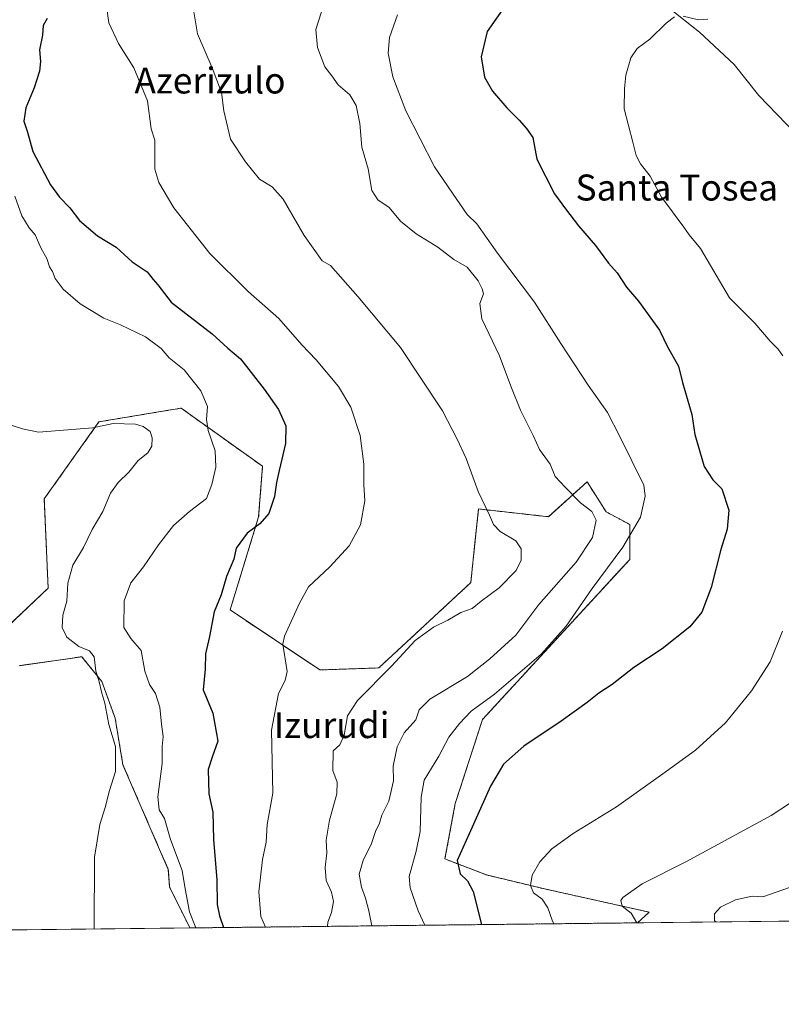
# Model space of a CAD drawing. Units: metres. Extents: x 576748 to 580186, y 4728858 to 4731210.
# Drawn here: x 578800 to 579035, y 4728858 to 4729162 of the extents above; entities that cross this region are included whole.
import ezdxf
from ezdxf.enums import TextEntityAlignment as Align

# ---------------------------------------------------------------- set-up
doc = ezdxf.new("R2010")
doc.units = ezdxf.units.M
doc.header["$MEASUREMENT"] = 0
doc.linetypes.add('TRAZOS', pattern=[0.75, 0.5, -0.25])
for name, color, linetype, lineweight in [('Arbolado forestal', 92, 'TRAZOS', 0), ('Arbolado forestal CxS', 92, 'Continuous', 0), ('Comarca CxS', 133, 'Continuous', 0), ('Comunidad Autónoma CxS', 142, 'Continuous', 0), ('Corriente natural lineal', 142, 'Continuous', 13), ('Cultivos herbáceos CxS', 92, 'Continuous', 0), ('Curva de nivel maestra', 36, 'Continuous', 30), ('Curva de nivel normal', 36, 'Continuous', 0), ('Entidad de ámbito territorial CxS', 92, 'Continuous', 0), ('Municipio CxS', 142, 'Continuous', 0), ('Provincia CxS', 1, 'Continuous', 0), ('Texto cartográfico', 19, 'Continuous', 0)]:
    doc.layers.add(name, color=color, linetype=linetype, lineweight=lineweight)
doc.styles.add('Arial', font='txt', dxfattribs={"height": 0.2})

# ---------------------------------------------------------------- blocks, each defined once
blk = doc.blocks.new('*U157')
at = {"layer": 'Cultivos herbáceos CxS', "color": 92, "linetype": 'Continuous', "lineweight": 0}
for points in [[(579215.89, 4728885.64, 539.23), (578990.21, 4728883.09, 565.05), (578993.78, 4728886.39, 564.05), (578961.49, 4728893.57, 568.93), (578943.64, 4728897.84, 572.83), (578930.81, 4728902.78, 575.79), (578933.98, 4728919.86, 576.46), (578942.4, 4728945.81, 577.9), (578987.8, 4728995.16, 579.03), (578987.8, 4729005.91, 580.28), (578980.47, 4729009.82, 582.6), (578974.64, 4729019.06, 583.39), (578962.69, 4729008.3, 587.22), (578941.16, 4729010.69, 590.29), (578940.16, 4729001.2, 591.37), (578938.77, 4728987.99, 592.06), (578910.42, 4728961.69, 591.27), (578892.23, 4728961.05, 593.79), (578864.53, 4728979.55, 597.71), (578873.35, 4729008.31, 600.02), (578874.55, 4729023.84, 601.11), (578849.43, 4729041.77, 606.77), (578845.66, 4729041.14, 607.6), (578824.1, 4729037.55, 609.57), (578807.23, 4729013.8, 611.96), (578808.42, 4728986.31, 612.28), (578783.66, 4728962.89, 616.26)], [(578799.49, 4728962.37, 613.3), (578818.81, 4728965.13, 610.28), (578822.7, 4728960.31, 609.95), (578824.98, 4728957.49, 609.38), (578829.1, 4728946.16, 608.77), (578831.49, 4728931.81, 609.32), (578845.49, 4728899.54, 607.58), (578845.86, 4728894.14, 608.05), (578852.15, 4728881.52, 606.06), (578723.93, 4728880.07, 628.61)]]:
    blk.add_polyline3d(points, dxfattribs=at)
blk = doc.blocks.new('*U164')
at = {"layer": 'Curva de nivel normal', "color": 36, "linetype": 'Continuous', "lineweight": 0}
blk.add_polyline3d([(578795.65, 4729036.91, 610), (578800.47, 4729035.4, 610), (578805.45, 4729034.38, 610), (578822.21, 4729035.71, 610), (578828.46, 4729037.09, 610), (578835.33, 4729036.8, 610), (578837.76, 4729036.13, 610), (578839.87, 4729034.54, 610), (578840.54, 4729032.65, 610), (578840.43, 4729030.1, 610), (578839.19, 4729028.03, 610), (578836.14, 4729025.61, 610), (578833.29, 4729022.06, 610), (578829.98, 4729018.85, 610), (578827.66, 4729015.56, 610), (578825.33, 4729009.93, 610), (578821.99, 4729004.36, 610), (578819.33, 4728998.85, 610), (578816.09, 4728993.32, 610), (578814.54, 4728987.82, 610), (578814.24, 4728982.25, 610), (578812.98, 4728977.92, 610), (578812.7, 4728974.14, 610), (578814.17, 4728971.13, 610), (578817.84, 4728968.33, 610), (578821.21, 4728967, 610), (578822.57, 4728965.11, 610), (578823.18, 4728960.66, 610), (578824.1, 4728957.79, 610), (578825.02, 4728953.89, 610), (578825.96, 4728950.81, 610), (578827.15, 4728944.26, 610), (578829.2, 4728937.49, 610), (578829.22, 4728929.79, 610), (578827.31, 4728923.91, 610), (578826.05, 4728918.66, 610), (578824.35, 4728913.36, 610), (578822.76, 4728903.32, 610), (578822.66, 4728881.19, 610)], dxfattribs=at)
blk = doc.blocks.new('*U171')
at = {"layer": 'Curva de nivel normal', "color": 36, "linetype": 'Continuous', "lineweight": 0}
for points in [[(579011.9, 4729161.66, 570), (579008.97, 4729161.48, 570), (579004.31, 4729162.58, 570)], [(579001.64, 4729162.47, 570), (578998.98, 4729160.49, 570), (578993.98, 4729155.57, 570), (578990.09, 4729152.61, 570), (578988.16, 4729149.76, 570), (578986.61, 4729144.47, 570), (578986.16, 4729140.32, 570), (578986.1, 4729134.05, 570), (578988.76, 4729123.81, 570), (578989.74, 4729119.7, 570), (578991.16, 4729117.09, 570), (578994.06, 4729113.31, 570), (578997.59, 4729106.8, 570), (579000.45, 4729103.04, 570), (579002.28, 4729100.41, 570), (579004.28, 4729097.89, 570), (579006.08, 4729095.16, 570), (579009.57, 4729091.03, 570), (579018.56, 4729075.79, 570), (579026.35, 4729067.96, 570), (579031.11, 4729062.39, 570), (579033.59, 4729060, 570), (579035.04, 4729057.95, 570)], [(579034.87, 4728972.99, 570), (579031.12, 4728963.6, 570), (579025.3, 4728954.66, 570), (579017.37, 4728944.8, 570), (579008.12, 4728936.36, 570), (578997.95, 4728928.99, 570), (578983.72, 4728918.83, 570), (578970.3, 4728910.66, 570), (578963.72, 4728905.93, 570), (578960.11, 4728901.91, 570), (578957.7, 4728897.77, 570), (578957.17, 4728894.56, 570), (578958.06, 4728892.34, 570), (578960.76, 4728890.34, 570), (578962.52, 4728887.71, 570), (578963.84, 4728883.96, 570), (578964.36, 4728882.79, 570)]]:
    blk.add_polyline3d(points, dxfattribs=at)
blk = doc.blocks.new('*U187')
at = {"layer": 'Curva de nivel normal', "color": 36, "linetype": 'Continuous', "lineweight": 0}
blk.add_polyline3d([(578924.62, 4728882.34, 580), (578922.5, 4728886.81, 580), (578920.07, 4728893.91, 580), (578919.74, 4728897.34, 580), (578921.89, 4728905.19, 580), (578923.15, 4728911.3, 580), (578923.49, 4728921.84, 580), (578924.36, 4728927.12, 580), (578928.91, 4728934.48, 580), (578931.98, 4728940.3, 580), (578935.31, 4728944.55, 580), (578938.86, 4728948.39, 580), (578946.07, 4728953.59, 580), (578960.51, 4728965.92, 580), (578968.15, 4728974.57, 580), (578976.23, 4728986.18, 580), (578985.69, 4728998.89, 580), (578991.16, 4729008.21, 580), (578992.52, 4729014.61, 580), (578992.13, 4729018.05, 580), (578984.74, 4729033.01, 580), (578980.97, 4729040.42, 580), (578974.95, 4729048.89, 580), (578966.51, 4729061.7, 580), (578958.38, 4729074.49, 580), (578947.05, 4729089.57, 580), (578940.59, 4729098.58, 580), (578937.64, 4729101.43, 580), (578934.42, 4729106.06, 580), (578927.61, 4729116.13, 580), (578918.78, 4729133.46, 580), (578914.77, 4729143.88, 580), (578913.27, 4729151.2, 580), (578913.68, 4729156.08, 580), (578916.18, 4729163.06, 580)], dxfattribs=at)
blk = doc.blocks.new('*U189')
at = {"layer": 'Curva de nivel normal', "color": 36, "linetype": 'Continuous', "lineweight": 0}
blk.add_polyline3d([(578853.24, 4729164.54, 590), (578854.44, 4729157.14, 590), (578859.03, 4729146.65, 590), (578861.84, 4729139.1, 590), (578862.62, 4729133.47, 590), (578864.68, 4729124.66, 590), (578869.28, 4729117.76, 590), (578873.65, 4729112.42, 590), (578877.5, 4729110.05, 590), (578880.94, 4729106.2, 590), (578887.37, 4729094.96, 590), (578892.97, 4729087.23, 590), (578895.51, 4729085.77, 590), (578903.96, 4729076.22, 590), (578917.06, 4729060.44, 590), (578930.07, 4729040.93, 590), (578934.58, 4729032.26, 590), (578937.33, 4729026.26, 590), (578941.08, 4729016.1, 590), (578944.55, 4729008.8, 590), (578945.74, 4729005.87, 590), (578947.86, 4729003.7, 590), (578952.68, 4729000.89, 590), (578954.33, 4728998.39, 590), (578954.27, 4728994.94, 590), (578952.77, 4728991.67, 590), (578947.56, 4728986.35, 590), (578941.97, 4728982.24, 590), (578939.23, 4728980.04, 590), (578935.65, 4728978.75, 590), (578931.65, 4728976.43, 590), (578927.32, 4728974.26, 590), (578921.65, 4728970.17, 590), (578914.32, 4728962.2, 590), (578903.83, 4728951.6, 590), (578900.71, 4728946.88, 590), (578899.69, 4728940.93, 590), (578898.42, 4728937.93, 590), (578896.28, 4728936.07, 590), (578896.26, 4728930.1, 590), (578897.54, 4728926.46, 590), (578897.48, 4728922.9, 590), (578895.18, 4728914.71, 590), (578894.18, 4728908.61, 590), (578894.38, 4728904.66, 590), (578893.87, 4728900.15, 590), (578894.19, 4728896.14, 590), (578895.77, 4728892.56, 590), (578896.39, 4728889.66, 590), (578895.84, 4728886.26, 590), (578894.67, 4728883.29, 590), (578894.58, 4728882, 590)], dxfattribs=at)
blk = doc.blocks.new('*U191')
at = {"layer": 'Curva de nivel normal', "color": 36, "linetype": 'Continuous', "lineweight": 0}
blk.add_polyline3d([(579014.46, 4728883.36, 560), (579013.97, 4728883.72, 560), (579013.9, 4728885.85, 560), (579015.74, 4728887.96, 560), (579020.36, 4728890.15, 560), (579025.59, 4728891.29, 560), (579028.82, 4728891.11, 560), (579037.01, 4728894.02, 560)], dxfattribs=at)
blk = doc.blocks.new('*U194')
at = {"layer": 'Curva de nivel normal', "color": 36, "linetype": 'Continuous', "lineweight": 0}
blk.add_polyline3d([(578853.96, 4728881.54, 605), (578852, 4728886.44, 605), (578850.69, 4728893.6, 605), (578849.8, 4728899.22, 605), (578846.12, 4728908.77, 605), (578844.28, 4728915.22, 605), (578842.68, 4728917.93, 605), (578842.24, 4728921.94, 605), (578843.64, 4728932.2, 605), (578843.58, 4728937.42, 605), (578843.85, 4728940.53, 605), (578843.35, 4728944.35, 605), (578842.91, 4728949.62, 605), (578841.58, 4728953.76, 605), (578839.71, 4728956.54, 605), (578838.21, 4728960.65, 605), (578837.1, 4728967.03, 605), (578833.92, 4728970.71, 605), (578831.72, 4728974.1, 605), (578831.87, 4728982.4, 605), (578833.95, 4728987.96, 605), (578837.79, 4728992.86, 605), (578842.42, 4728999.64, 605), (578847.06, 4729005.59, 605), (578851.97, 4729009.92, 605), (578857.29, 4729013.92, 605), (578858.87, 4729018.25, 605), (578860.11, 4729023.59, 605), (578859.95, 4729028.59, 605), (578857.75, 4729034.92, 605), (578857.27, 4729038.32, 605), (578857.6, 4729042.29, 605), (578855.47, 4729047.07, 605), (578850.33, 4729053.59, 605), (578845.72, 4729057.31, 605), (578843.24, 4729060.16, 605), (578838.47, 4729063.75, 605), (578830.76, 4729067.42, 605), (578825.59, 4729069.56, 605), (578818.28, 4729073.98, 605), (578813.01, 4729078.5, 605), (578810.63, 4729081.76, 605), (578809.8, 4729083.94, 605), (578808.88, 4729085.36, 605), (578808.02, 4729087.87, 605), (578806.32, 4729091, 605), (578804.46, 4729095.2, 605), (578802.62, 4729097.4, 605), (578800.27, 4729101.11, 605), (578798.18, 4729107.1, 605)], dxfattribs=at)
blk = doc.blocks.new('*U203')
at = {"layer": 'Curva de nivel normal', "color": 36, "linetype": 'Continuous', "lineweight": 0}
blk.add_polyline3d([(578893.42, 4729166.24, 585), (578891.01, 4729158.51, 585), (578891.52, 4729152.97, 585), (578893.71, 4729146.97, 585), (578895.94, 4729144.2, 585), (578897.86, 4729141.46, 585), (578901.49, 4729138.41, 585), (578903.4, 4729135.13, 585), (578904.57, 4729129.53, 585), (578905.16, 4729122.24, 585), (578907.08, 4729115.58, 585), (578908.26, 4729108.92, 585), (578910.1, 4729106, 585), (578913.55, 4729103.67, 585), (578917.14, 4729099.45, 585), (578921.89, 4729095.48, 585), (578928.61, 4729091.38, 585), (578933.58, 4729087.56, 585), (578937.68, 4729085.2, 585), (578941.08, 4729081.01, 585), (578942.25, 4729078.6, 585), (578942.72, 4729077.04, 585), (578941.57, 4729074.08, 585), (578942.14, 4729069.3, 585), (578947.65, 4729057.92, 585), (578951.14, 4729048.58, 585), (578954.14, 4729041.2, 585), (578958.09, 4729033.16, 585), (578959.95, 4729029, 585), (578963.24, 4729024.51, 585), (578964.79, 4729020.74, 585), (578967.88, 4729017.36, 585), (578972.56, 4729012.59, 585), (578976.12, 4729009.92, 585), (578977.42, 4729007.25, 585), (578976.33, 4729001.92, 585), (578971.27, 4728994.25, 585), (578959.79, 4728981.22, 585), (578952.7, 4728971.8, 585), (578944.67, 4728964.52, 585), (578937.74, 4728959.06, 585), (578926.18, 4728952.03, 585), (578922.84, 4728948.76, 585), (578921.84, 4728945.69, 585), (578918.23, 4728941.62, 585), (578916.09, 4728937.31, 585), (578914.86, 4728931.39, 585), (578914.94, 4728926.91, 585), (578913.48, 4728920.65, 585), (578911.35, 4728916.29, 585), (578910.57, 4728913.85, 585), (578909.34, 4728911.28, 585), (578908.1, 4728907.52, 585), (578905.56, 4728902.32, 585), (578904.34, 4728898.14, 585), (578905.06, 4728894.12, 585), (578906.3, 4728890.69, 585), (578907.3, 4728886.75, 585), (578908.21, 4728882.16, 585)], dxfattribs=at)
blk = doc.blocks.new('*U208')
at = {"layer": 'Curva de nivel normal', "color": 36, "linetype": 'Continuous', "lineweight": 0}
blk.add_polyline3d([(578875.47, 4728881.78, 595), (578873.99, 4728885.06, 595), (578873.37, 4728892.65, 595), (578874.52, 4728902.6, 595), (578875.66, 4728907.93, 595), (578875.98, 4728913.39, 595), (578877.77, 4728923.11, 595), (578877.32, 4728942.52, 595), (578879.5, 4728953.76, 595), (578881.48, 4728957.84, 595), (578882.17, 4728960.58, 595), (578880.85, 4728969.02, 595), (578881.34, 4728971.5, 595), (578885.98, 4728981.62, 595), (578888.67, 4728986.69, 595), (578895.26, 4728992.87, 595), (578901.24, 4728999.31, 595), (578904.78, 4729005.83, 595), (578906.07, 4729013.17, 595), (578905.79, 4729018.25, 595), (578905.8, 4729024.48, 595), (578904.61, 4729033.33, 595), (578901.78, 4729042.11, 595), (578897.99, 4729048.44, 595), (578891.08, 4729056.68, 595), (578886.68, 4729061.28, 595), (578879.53, 4729069.46, 595), (578870.1, 4729077.69, 595), (578858.34, 4729089.46, 595), (578847.21, 4729103.5, 595), (578842.58, 4729111.36, 595), (578841.3, 4729115.46, 595), (578841.28, 4729124.43, 595), (578840.21, 4729127.91, 595), (578839.11, 4729136.52, 595), (578834.84, 4729146.71, 595), (578830.11, 4729154.15, 595), (578827.11, 4729160.58, 595), (578826.44, 4729165.74, 595)], dxfattribs=at)
blk = doc.blocks.new('*U210')
at = {"layer": 'Curva de nivel normal', "color": 36, "linetype": 'Continuous', "lineweight": 0}
blk.add_polyline3d([(579037.09, 4728919.85, 565), (579031.44, 4728916.19, 565), (579005.29, 4728901.95, 565), (578991.58, 4728895.12, 565), (578985.65, 4728890.93, 565), (578985.03, 4728889.94, 565), (578985.41, 4728888.19, 565), (578988.28, 4728886.08, 565), (578989.98, 4728883.08, 565)], dxfattribs=at)
blk = doc.blocks.new('*U218')
at = {"layer": 'Curva de nivel maestra', "color": 36, "linetype": 'Continuous', "lineweight": 30}
blk.add_polyline3d([(578950.65, 4729167.58, 575), (578943.78, 4729157.91, 575), (578941.96, 4729150.13, 575), (578943.03, 4729143.78, 575), (578945.45, 4729139.46, 575), (578949.89, 4729134.32, 575), (578953.69, 4729130.54, 575), (578955.94, 4729128.04, 575), (578957.95, 4729125.25, 575), (578959.12, 4729118.55, 575), (578964.62, 4729107.88, 575), (578967.98, 4729103.26, 575), (578971.96, 4729098, 575), (578977.2, 4729091.92, 575), (578981.24, 4729086.52, 575), (578983.87, 4729083.47, 575), (578986.82, 4729079.08, 575), (578990.5, 4729074.79, 575), (578997, 4729065.82, 575), (578999.4, 4729060.72, 575), (579002.78, 4729054.72, 575), (579004.08, 4729049.69, 575), (579006.91, 4729039.86, 575), (579007.91, 4729033.63, 575), (579010.73, 4729023.78, 575), (579013.41, 4729019.69, 575), (579016.24, 4729016.86, 575), (579018.3, 4729010.32, 575), (579017.84, 4729004.5, 575), (579015.88, 4728998.19, 575), (579012.93, 4728986.46, 575), (579010.05, 4728978.88, 575), (579006.36, 4728974.33, 575), (578997.81, 4728967.52, 575), (578989.04, 4728961.77, 575), (578982.37, 4728956.59, 575), (578978.21, 4728953.85, 575), (578974.7, 4728950.97, 575), (578966.65, 4728945.29, 575), (578955.13, 4728937.56, 575), (578948.9, 4728932.06, 575), (578944.8, 4728925.19, 575), (578938.3, 4728910.49, 575), (578934.56, 4728902.29, 575), (578935.53, 4728898.16, 575), (578937.76, 4728896.04, 575), (578939.49, 4728892.77, 575), (578942.06, 4728882.54, 575)], dxfattribs=at)
blk = doc.blocks.new('*U221')
at = {"layer": 'Curva de nivel maestra', "color": 36, "linetype": 'Continuous', "lineweight": 30}
blk.add_polyline3d([(578808.16, 4729161.91, 600), (578806.92, 4729159.79, 600), (578806.65, 4729156.77, 600), (578805.76, 4729152.22, 600), (578806.03, 4729148.67, 600), (578805.77, 4729145.68, 600), (578804.15, 4729140.5, 600), (578801.58, 4729134.38, 600), (578800.96, 4729130.24, 600), (578802.03, 4729126.91, 600), (578803.68, 4729120.88, 600), (578809.19, 4729110.61, 600), (578811.92, 4729106.85, 600), (578815.12, 4729103.58, 600), (578818.12, 4729099.61, 600), (578823.63, 4729094.88, 600), (578829.44, 4729091.44, 600), (578834.3, 4729086.88, 600), (578838.95, 4729083.83, 600), (578840.84, 4729081.41, 600), (578842.23, 4729079.82, 600), (578846.36, 4729074.46, 600), (578858.97, 4729064.64, 600), (578863.81, 4729060.26, 600), (578867.72, 4729056.98, 600), (578875.02, 4729047.62, 600), (578879.44, 4729041.35, 600), (578881.72, 4729036.33, 600), (578881.65, 4729030.83, 600), (578879.63, 4729022.55, 600), (578878.89, 4729018.83, 600), (578878.27, 4729014.54, 600), (578876.44, 4729009.32, 600), (578873.71, 4729006.06, 600), (578869.79, 4729003.25, 600), (578866.38, 4728998.59, 600), (578865.66, 4728995.25, 600), (578863.47, 4728989.92, 600), (578861.78, 4728984.25, 600), (578859.63, 4728979.02, 600), (578858.15, 4728971.32, 600), (578856.91, 4728966.02, 600), (578856.86, 4728961.25, 600), (578856.27, 4728954.93, 600), (578859.2, 4728947.77, 600), (578860.79, 4728939.14, 600), (578858.98, 4728934.2, 600), (578857.81, 4728930.34, 600), (578857.95, 4728922.86, 600), (578859.21, 4728917.26, 600), (578859.42, 4728908.78, 600), (578860.41, 4728896.33, 600), (578860.53, 4728888.78, 600), (578861.25, 4728885.26, 600), (578862.48, 4728881.64, 600)], dxfattribs=at)

msp = doc.modelspace()

# ---------------------------------------------------------------- linework, layer by layer
at = {"layer": 'Arbolado forestal', "color": 92, "linetype": 'TRAZOS', "lineweight": 0}
for points in [[(578783.66, 4728962.89, 616.26), (578808.42, 4728986.31, 612.28), (578807.23, 4729013.8, 611.96), (578824.1, 4729037.55, 609.57), (578845.66, 4729041.14, 607.6), (578849.43, 4729041.77, 606.77), (578874.55, 4729023.84, 601.11), (578873.35, 4729008.31, 600.02), (578864.53, 4728979.55, 597.71), (578892.23, 4728961.05, 593.79), (578910.42, 4728961.69, 591.27), (578938.77, 4728987.99, 592.06), (578940.16, 4729001.2, 591.37), (578941.16, 4729010.69, 590.29), (578962.69, 4729008.3, 587.22), (578974.64, 4729019.06, 583.39), (578980.47, 4729009.82, 582.6), (578987.8, 4729005.91, 580.28), (578987.8, 4728995.16, 579.03), (578942.4, 4728945.82, 577.9), (578933.98, 4728919.86, 576.46), (578930.81, 4728902.78, 575.79), (578943.64, 4728897.84, 572.83), (578961.49, 4728893.57, 568.93), (578993.77, 4728886.39, 564.05), (578990.21, 4728883.09, 565.05)], [(578852.15, 4728881.52, 606.06), (578845.86, 4728894.14, 608.05), (578845.49, 4728899.54, 607.58), (578831.49, 4728931.82, 609.32), (578829.1, 4728946.16, 608.77), (578824.98, 4728957.49, 609.38), (578822.7, 4728960.31, 609.95), (578818.81, 4728965.13, 610.28), (578799.49, 4728962.37, 613.3)], [(578990.21, 4728883.09, 565.05), (578852.15, 4728881.52, 606.06)]]:
    msp.add_polyline3d(points, dxfattribs=at)
at = {"layer": 'Arbolado forestal CxS', "color": 92, "linetype": 'Continuous', "lineweight": 0}
msp.add_polyline3d([(578783.66, 4728962.89, 616.26), (578808.42, 4728986.31, 612.28), (578807.23, 4729013.8, 611.96), (578824.1, 4729037.55, 609.57), (578845.66, 4729041.14, 607.6), (578849.43, 4729041.77, 606.77), (578874.55, 4729023.84, 601.11), (578873.35, 4729008.31, 600.02), (578864.53, 4728979.55, 597.71), (578892.23, 4728961.05, 593.79), (578910.42, 4728961.69, 591.27), (578938.77, 4728987.99, 592.06), (578940.16, 4729001.2, 591.37), (578941.16, 4729010.69, 590.29), (578962.69, 4729008.3, 587.22), (578974.64, 4729019.06, 583.39), (578980.47, 4729009.82, 582.6), (578987.8, 4729005.91, 580.28), (578987.8, 4728995.16, 579.03), (578942.4, 4728945.81, 577.9), (578933.98, 4728919.86, 576.46), (578930.81, 4728902.78, 575.79), (578943.64, 4728897.84, 572.83), (578961.49, 4728893.57, 568.93), (578993.78, 4728886.39, 564.05), (578990.21, 4728883.09, 565.05), (578990.21, 4728883.09, 565.05), (578852.15, 4728881.52, 606.06), (578845.86, 4728894.14, 608.05), (578845.49, 4728899.54, 607.58), (578831.49, 4728931.81, 609.32), (578829.1, 4728946.16, 608.77), (578824.98, 4728957.49, 609.38), (578822.7, 4728960.31, 609.95), (578818.81, 4728965.13, 610.28), (578799.49, 4728962.37, 613.3)], dxfattribs=at)
at = {"layer": 'Comarca CxS', "color": 133, "linetype": 'Continuous', "lineweight": 0}
msp.add_polyline3d([(580186.31, 4728896.64, 616.86), (576774.1, 4728857.97, 593.81), (576748.43, 4731171.31, 580.21), (580159.5, 4731210.01, 577.38), (580186.31, 4728896.64, 616.86)], close=True, dxfattribs=at)
msp.add_polyline3d([(580186.31, 4728896.64, 616.86), (576774.1, 4728857.97, 593.81), (576748.43, 4731171.31, 580.21), (580159.5, 4731210.01, 577.38), (580186.31, 4728896.64, 616.86)], close=True, dxfattribs=at)
at = {"layer": 'Comunidad Autónoma CxS', "color": 142, "linetype": 'Continuous', "lineweight": 0}
msp.add_polyline3d([(576936.62, 4728859.81, 708.31), (576774.1, 4728857.97, 593.81), (576748.43, 4731171.31, 580.21), (577550.85, 4731180.41, 793.6), (580159.5, 4731210.01, 577.38), (580186.31, 4728896.64, 616.86), (576936.62, 4728859.81, 708.31)], close=True, dxfattribs=at)
msp.add_polyline3d([(576936.62, 4728859.81, 708.31), (576774.1, 4728857.97, 593.81), (576748.43, 4731171.31, 580.21), (577550.85, 4731180.41, 793.6), (580159.5, 4731210.01, 577.38), (580186.31, 4728896.64, 616.86), (576936.62, 4728859.81, 708.31)], close=True, dxfattribs=at)
at = {"layer": 'Corriente natural lineal', "color": 142, "linetype": 'Continuous', "lineweight": 13}
msp.add_polyline3d([(578939.1, 4729284.36, 585.34), (578952.04, 4729242.3, 580.48), (578961.76, 4729220.54, 578.21), (578972.3, 4729202.18, 576.01), (578989.06, 4729173.8, 572.72), (579009.3, 4729157.68, 569.22), (579020.02, 4729147.74, 567.92), (579027.59, 4729138.14, 566.39), (579044.57, 4729120.55, 564.12), (579062.86, 4729096.86, 560.91), (579083.53, 4729065.67, 557.94), (579101.67, 4729035.36, 555.96), (579120.17, 4729005.72, 553.17), (579140.47, 4728976.1, 550.09), (579144.86, 4728968.19, 549.3)], dxfattribs=at)
at = {"layer": 'Cultivos herbáceos CxS', "color": 92, "linetype": 'Continuous', "lineweight": 0}
for points in [[(578783.66, 4728962.89, 616.26), (578808.42, 4728986.31, 612.28), (578807.23, 4729013.8, 611.96), (578824.1, 4729037.55, 609.57), (578845.66, 4729041.14, 607.6), (578849.43, 4729041.77, 606.77), (578874.55, 4729023.84, 601.11), (578873.35, 4729008.31, 600.02), (578864.53, 4728979.55, 597.71), (578892.23, 4728961.05, 593.79), (578910.42, 4728961.69, 591.27), (578938.77, 4728987.99, 592.06), (578940.16, 4729001.2, 591.37), (578941.16, 4729010.69, 590.29), (578962.69, 4729008.3, 587.22), (578974.64, 4729019.06, 583.39), (578980.47, 4729009.82, 582.6), (578987.8, 4729005.91, 580.28), (578987.8, 4728995.16, 579.03), (578942.4, 4728945.82, 577.9), (578933.98, 4728919.86, 576.46), (578930.81, 4728902.78, 575.79), (578943.64, 4728897.84, 572.83), (578961.49, 4728893.57, 568.93), (578993.77, 4728886.39, 564.05), (578990.21, 4728883.09, 565.05)], [(578852.15, 4728881.52, 606.06), (578845.86, 4728894.14, 608.05), (578845.49, 4728899.54, 607.58), (578831.49, 4728931.82, 609.32), (578829.1, 4728946.16, 608.77), (578824.98, 4728957.49, 609.38), (578822.7, 4728960.31, 609.95), (578818.81, 4728965.13, 610.28), (578799.49, 4728962.37, 613.3)], [(579215.89, 4728885.64, 539.23), (579195.14, 4728885.41, 538.97), (579150.62, 4728884.9, 543.58), (579149.23, 4728884.89, 543.93), (579147.84, 4728884.87, 544.29), (578990.21, 4728883.09, 565.05)], [(578852.15, 4728881.52, 606.06), (578798.34, 4728880.91, 612.97), (578796.98, 4728880.9, 613.28), (578795.62, 4728880.88, 613.78), (578723.93, 4728880.07, 628.61)]]:
    msp.add_polyline3d(points, dxfattribs=at)
at = {"layer": 'Entidad de ámbito territorial CxS', "color": 92, "linetype": 'Continuous', "lineweight": 0}
msp.add_polyline3d([(579363.39, 4728887.31, 567.82), (576936.62, 4728859.81, 708.31)], dxfattribs=at)
msp.add_polyline3d([(579363.39, 4728887.31, 567.82), (576936.62, 4728859.81, 708.31)], dxfattribs=at)
at = {"layer": 'Municipio CxS', "color": 142, "linetype": 'Continuous', "lineweight": 0}
msp.add_polyline3d([(580186.31, 4728896.64, 616.86), (576936.62, 4728859.81, 708.31)], dxfattribs=at)
msp.add_polyline3d([(580186.31, 4728896.64, 616.86), (576936.62, 4728859.81, 708.31)], dxfattribs=at)
at = {"layer": 'Provincia CxS', "color": 1, "linetype": 'Continuous', "lineweight": 0}
msp.add_polyline3d([(576936.62, 4728859.81, 708.31), (576774.1, 4728857.97, 593.81), (576769.68, 4729256.47, 703.34), (576760.03, 4730126.17, 557.66), (576748.43, 4731171.31, 580.21), (577550.85, 4731180.41, 793.6), (578285.93, 4731188.75, 784.29), (580159.5, 4731210.01, 577.38), (580186.31, 4728896.64, 616.86), (579363.39, 4728887.31, 567.82), (576936.62, 4728859.81, 708.31)], close=True, dxfattribs=at)
msp.add_polyline3d([(576936.62, 4728859.81, 708.31), (576774.1, 4728857.97, 593.81), (576769.68, 4729256.47, 703.34), (576760.03, 4730126.17, 557.66), (576748.43, 4731171.31, 580.21), (577550.85, 4731180.41, 793.6), (578285.93, 4731188.75, 784.29), (580159.5, 4731210.01, 577.38), (580186.31, 4728896.64, 616.86), (579363.39, 4728887.31, 567.82), (576936.62, 4728859.81, 708.31)], close=True, dxfattribs=at)

# ---------------------------------------------------------------- block references
at = {"layer": 'Cultivos herbáceos CxS', "color": 92, "linetype": 'Continuous', "lineweight": 0}
msp.add_blockref('*U157', (0, 0), dxfattribs=at)
at = {"layer": 'Curva de nivel maestra', "color": 36, "linetype": 'Continuous', "lineweight": 30}
for name in ['*U221', '*U218']:
    msp.add_blockref(name, (0, 0), dxfattribs=at)
at = {"layer": 'Curva de nivel normal', "color": 36, "linetype": 'Continuous', "lineweight": 0}
for name in ['*U189', '*U208', '*U164', '*U194', '*U203', '*U187', '*U171', '*U210', '*U191']:
    msp.add_blockref(name, (0, 0), dxfattribs=at)

# ---------------------------------------------------------------- texts
at = {"layer": 'Texto cartográfico', "color": 19, "linetype": 'Continuous', "lineweight": 0, "style": 'Arial'}
for s, p in [('Azerizulo', (578858.35, 4729142.79)), ('Santa Tosea', (579002.3, 4729109.79)), ('Izurudi', (578895.86, 4728944.04))]:
    msp.add_text(s, height=8, dxfattribs=at).set_placement(p, align=Align.MIDDLE_CENTER)

doc.saveas('drawing.dxf')
